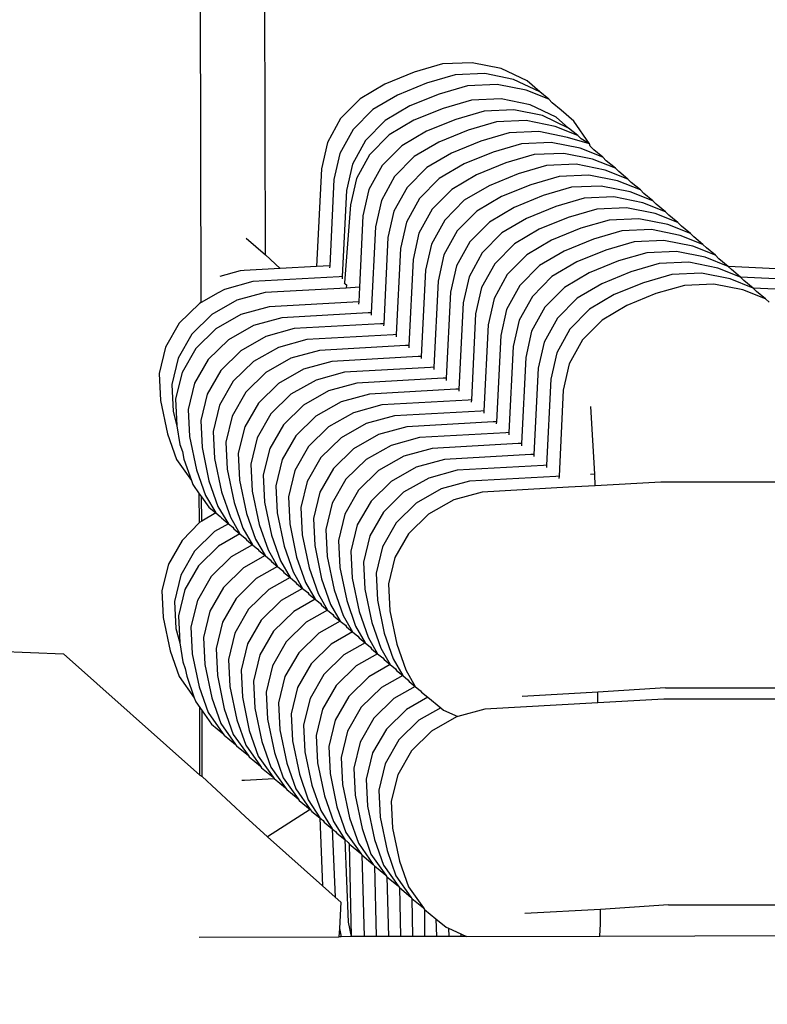
# Model space of a CAD drawing. Units: millimetres. Extents: x -22100 to -8879, y -5872 to 4908.
# Drawn here: x -14553 to -14535, y -1576 to -1554 of the extents above; entities that cross this region are included whole.
import ezdxf

# ---------------------------------------------------------------- set-up
doc = ezdxf.new("R2010")
doc.units = ezdxf.units.MM
doc.layers.add('Размеры', color=1, linetype='Continuous', lineweight=5)
doc.dimstyles.new('размеры Маф', dxfattribs={"dimtxt": 150, "dimasz": 50, "dimexe": 50, "dimexo": 0.0625, "dimgap": 0.09, "dimtad": 1, "dimdec": 0, "dimzin": 0, "dimdsep": 46, "dimtxsty": 'Standard', "dimblk": 'ARCHTICK', "dimcen": 0.09, "dimdle": 50, "dimclrd": 256, "dimclre": 256, "dimclrt": 256, "dimadec": 0, "dimazin": 0, "dimtfac": 1, "dimtdec": 0, "dimtix": 1, "dimtofl": 0, "dimtmove": 0, "dimatfit": 3, "dimfxl": 1, "dimtolj": 1, "dimtzin": 0, "dimlwd": -1, "dimlwe": -1, "dimarcsym": 1})

# ---------------------------------------------------------------- blocks, each defined once
blk = doc.blocks.new('_ArchTick')
at = {"color": 0, "linetype": 'ByBlock', "const_width": 0.15}
blk.add_lwpolyline([(-0.5, -0.5), (0.5, 0.5)], dxfattribs=at)
blk = doc.blocks.new('*D12')
at = {"layer": 'Defpoints', "color": 0, "transparency": 16777216}
for p in [(-10160.693, 1087.028), (-22049.716, -1432.467), (-10160.693, -5821.658)]:
    blk.add_point(p, dxfattribs=at)
at = {"layer": 'Размеры', "transparency": 16777216}
for p, q in [((-10160.693, 1086.965), (-10160.693, -5871.658)), ((-22049.716, -1432.53), (-22049.716, -5871.658)), ((-22099.716, -5821.658), (-10110.693, -5821.658))]:
    blk.add_line(p, q, dxfattribs=at)
at = {"layer": 'Размеры', "transparency": 16777216, "xscale": 50, "yscale": 50, "zscale": 50, "rotation": 180}
blk.add_blockref('_ArchTick', (-22049.716, -5821.658), dxfattribs=at)
at = {"layer": 'Размеры', "transparency": 16777216, "xscale": 50, "yscale": 50, "zscale": 50}
blk.add_blockref('_ArchTick', (-10160.693, -5821.658), dxfattribs=at)
at = {"layer": 'Размеры', "transparency": 16777216, "insert": (-16105.204, -5746.568), "char_height": 150, "attachment_point": 5}
blk.add_mtext('\\A1;11889', dxfattribs=at)
blk = doc.blocks.new('*D14')
at = {"layer": 'Defpoints', "color": 0, "transparency": 16777216}
for p in [(-19572.769, -1417.625), (-12262.102, -3215.196), (-12262.102, -5279.498)]:
    blk.add_point(p, dxfattribs=at)
at = {"layer": 'Размеры', "transparency": 16777216}
for p, q in [((-19572.769, -1417.687), (-19572.769, -5329.498)), ((-12262.102, -3215.258), (-12262.102, -5329.498)), ((-19622.769, -5279.498), (-12212.102, -5279.498))]:
    blk.add_line(p, q, dxfattribs=at)
at = {"layer": 'Размеры', "transparency": 16777216, "xscale": 50, "yscale": 50, "zscale": 50, "rotation": 180}
blk.add_blockref('_ArchTick', (-19572.769, -5279.498), dxfattribs=at)
at = {"layer": 'Размеры', "transparency": 16777216, "xscale": 50, "yscale": 50, "zscale": 50}
blk.add_blockref('_ArchTick', (-12262.102, -5279.498), dxfattribs=at)
at = {"layer": 'Размеры', "transparency": 16777216, "insert": (-15917.435, -5204.408), "char_height": 150, "attachment_point": 5}
blk.add_mtext('\\A1;7311', dxfattribs=at)

msp = doc.modelspace()

# ---------------------------------------------------------------- linework, layer by layer
for p, q in [((-14547.038, -1559.128), (-14549.278, -595.119)), ((-14548.521, -1560.221), (-14550.813, -596.109)), ((-14548.521, -1560.221), (-14550.761, -596.076)), ((-14542.283, -1554.7), (-14542.965, -1554.73)), ((-14541.618, -1554.834), (-14542.283, -1554.7)), ((-14543.618, -1554.921), (-14544.29, -1555.195)), ((-14542.965, -1554.73), (-14543.618, -1554.921)), ((-14541.016, -1555.121), (-14541.618, -1554.834)), ((-14542.676, -1554.981), (-14543.33, -1555.172)), ((-14541.994, -1554.951), (-14542.676, -1554.981)), ((-14541.33, -1555.085), (-14541.994, -1554.951)), ((-14540.728, -1555.372), (-14541.33, -1555.085)), ((-14540.728, -1555.372), (-14541.016, -1555.121)), ((-14544.29, -1555.195), (-14544.859, -1555.529)), ((-14543.33, -1555.172), (-14544.002, -1555.445)), ((-14542.388, -1555.232), (-14543.041, -1555.423)), ((-14541.706, -1555.202), (-14542.388, -1555.232)), ((-14541.041, -1555.335), (-14541.706, -1555.202)), ((-14540.518, -1555.543), (-14541.041, -1555.335)), ((-14540.518, -1555.543), (-14540.728, -1555.372)), ((-14544.859, -1555.529), (-14545.311, -1555.987)), ((-14544.002, -1555.445), (-14544.571, -1555.78)), ((-14543.041, -1555.423), (-14543.714, -1555.696)), ((-14542.297, -1555.563), (-14542.951, -1555.754)), ((-14541.615, -1555.533), (-14542.297, -1555.563)), ((-14540.951, -1555.667), (-14541.615, -1555.533)), ((-14540.44, -1555.623), (-14540.518, -1555.543)), ((-14544.571, -1555.78), (-14545.023, -1556.238)), ((-14543.714, -1555.696), (-14544.283, -1556.031)), ((-14542.951, -1555.754), (-14543.623, -1556.027)), ((-14542.009, -1555.814), (-14542.662, -1556.005)), ((-14541.327, -1555.784), (-14542.009, -1555.814)), ((-14540.662, -1555.918), (-14541.327, -1555.784)), ((-14540.349, -1555.954), (-14540.951, -1555.667)), ((-14540.23, -1555.794), (-14540.44, -1555.623)), ((-14539.941, -1556.045), (-14540.23, -1555.794)), ((-14545.311, -1555.987), (-14545.616, -1556.537)), ((-14544.283, -1556.031), (-14544.735, -1556.489)), ((-14543.623, -1556.027), (-14544.192, -1556.362)), ((-14542.662, -1556.005), (-14543.335, -1556.278)), ((-14541.039, -1556.035), (-14541.721, -1556.065)), ((-14540.374, -1556.168), (-14541.039, -1556.035)), ((-14540.061, -1556.205), (-14540.662, -1555.918)), ((-14540.061, -1556.205), (-14540.349, -1555.954)), ((-14539.581, -1556.572), (-14539.941, -1556.045)), ((-14545.023, -1556.238), (-14545.327, -1556.788)), ((-14543.335, -1556.278), (-14543.904, -1556.613)), ((-14542.374, -1556.256), (-14543.046, -1556.529)), ((-14541.721, -1556.065), (-14542.374, -1556.256)), ((-14540.751, -1556.286), (-14541.433, -1556.316)), ((-14540.086, -1556.419), (-14540.751, -1556.286)), ((-14539.851, -1556.376), (-14540.374, -1556.168)), ((-14539.851, -1556.376), (-14540.061, -1556.205)), ((-14544.735, -1556.489), (-14545.039, -1557.039)), ((-14544.192, -1556.362), (-14544.644, -1556.82)), ((-14542.086, -1556.507), (-14542.758, -1556.78)), ((-14541.433, -1556.316), (-14542.086, -1556.507)), ((-14539.581, -1556.572), (-14540.086, -1556.419)), ((-14539.772, -1556.456), (-14539.851, -1556.376)), ((-14539.581, -1556.572), (-14539.772, -1556.456)), ((-14545.616, -1556.537), (-14545.751, -1557.142)), ((-14543.904, -1556.613), (-14544.356, -1557.071)), ((-14543.046, -1556.529), (-14543.615, -1556.864)), ((-14541.145, -1556.567), (-14541.798, -1556.758)), ((-14540.463, -1556.537), (-14541.145, -1556.567)), ((-14539.798, -1556.67), (-14540.463, -1556.537)), ((-14539.274, -1556.878), (-14539.798, -1556.67)), ((-14539.563, -1556.626), (-14539.581, -1556.572)), ((-14539.484, -1556.707), (-14539.563, -1556.626)), ((-14539.274, -1556.878), (-14539.484, -1556.707)), ((-14545.327, -1556.788), (-14545.463, -1557.393)), ((-14544.644, -1556.82), (-14544.948, -1557.37)), ((-14543.615, -1556.864), (-14544.068, -1557.322)), ((-14542.758, -1556.78), (-14543.327, -1557.115)), ((-14541.798, -1556.758), (-14542.47, -1557.031)), ((-14540.857, -1556.818), (-14541.51, -1557.008)), ((-14540.174, -1556.788), (-14540.857, -1556.818)), ((-14539.51, -1556.921), (-14540.174, -1556.788)), ((-14538.986, -1557.128), (-14539.51, -1556.921)), ((-14539.196, -1556.958), (-14539.274, -1556.878)), ((-14538.986, -1557.128), (-14539.196, -1556.958)), ((-14545.751, -1557.142), (-14545.863, -1559.393)), ((-14545.039, -1557.039), (-14545.175, -1557.644)), ((-14544.356, -1557.071), (-14544.66, -1557.621)), ((-14543.327, -1557.115), (-14543.779, -1557.573)), ((-14542.47, -1557.031), (-14543.039, -1557.366)), ((-14541.51, -1557.008), (-14542.182, -1557.282)), ((-14540.568, -1557.068), (-14541.221, -1557.259)), ((-14539.886, -1557.039), (-14540.568, -1557.068)), ((-14539.222, -1557.172), (-14539.886, -1557.039)), ((-14538.698, -1557.379), (-14539.222, -1557.172)), ((-14538.908, -1557.208), (-14538.986, -1557.128)), ((-14545.463, -1557.393), (-14545.562, -1559.376)), ((-14544.948, -1557.37), (-14545.084, -1557.975)), ((-14544.068, -1557.322), (-14544.372, -1557.872)), ((-14543.039, -1557.366), (-14543.491, -1557.824)), ((-14542.182, -1557.282), (-14542.751, -1557.617)), ((-14541.221, -1557.259), (-14541.894, -1557.533)), ((-14540.28, -1557.319), (-14540.933, -1557.51)), ((-14539.598, -1557.29), (-14540.28, -1557.319)), ((-14538.933, -1557.423), (-14539.598, -1557.29)), ((-14538.41, -1557.63), (-14538.933, -1557.423)), ((-14538.698, -1557.379), (-14538.908, -1557.208)), ((-14538.62, -1557.459), (-14538.698, -1557.379)), ((-14545.175, -1557.644), (-14545.273, -1559.627)), ((-14544.66, -1557.621), (-14544.796, -1558.226)), ((-14543.779, -1557.573), (-14544.084, -1558.123)), ((-14542.751, -1557.617), (-14543.203, -1558.075)), ((-14541.894, -1557.533), (-14542.463, -1557.867)), ((-14540.933, -1557.51), (-14541.605, -1557.784)), ((-14539.992, -1557.57), (-14540.645, -1557.761)), ((-14539.31, -1557.54), (-14539.992, -1557.57)), ((-14538.645, -1557.674), (-14539.31, -1557.54)), ((-14538.41, -1557.63), (-14538.62, -1557.459)), ((-14538.331, -1557.71), (-14538.41, -1557.63)), ((-14544.372, -1557.872), (-14544.508, -1558.477)), ((-14543.491, -1557.824), (-14543.796, -1558.374)), ((-14542.463, -1557.867), (-14542.915, -1558.325)), ((-14541.605, -1557.784), (-14542.174, -1558.118)), ((-14540.645, -1557.761), (-14541.317, -1558.035)), ((-14539.704, -1557.821), (-14540.357, -1558.012)), ((-14539.022, -1557.791), (-14539.704, -1557.821)), ((-14538.357, -1557.925), (-14539.022, -1557.791)), ((-14538.121, -1557.881), (-14538.645, -1557.674)), ((-14538.121, -1557.881), (-14538.331, -1557.71)), ((-14545.084, -1557.975), (-14545.218, -1559.767)), ((-14543.203, -1558.075), (-14543.507, -1558.625)), ((-14541.317, -1558.035), (-14541.886, -1558.369)), ((-14540.357, -1558.012), (-14541.029, -1558.285)), ((-14539.416, -1558.072), (-14540.069, -1558.263)), ((-14538.733, -1558.042), (-14539.416, -1558.072)), ((-14538.069, -1558.176), (-14538.733, -1558.042)), ((-14537.833, -1558.132), (-14538.357, -1557.925)), ((-14538.043, -1557.961), (-14538.121, -1557.881)), ((-14537.833, -1558.132), (-14538.043, -1557.961)), ((-14544.796, -1558.226), (-14544.878, -1559.872)), ((-14544.084, -1558.123), (-14544.22, -1558.728)), ((-14542.915, -1558.325), (-14543.219, -1558.876)), ((-14542.174, -1558.118), (-14542.627, -1558.576)), ((-14541.029, -1558.285), (-14541.598, -1558.62)), ((-14540.069, -1558.263), (-14540.741, -1558.536)), ((-14539.127, -1558.323), (-14539.78, -1558.514)), ((-14538.445, -1558.293), (-14539.127, -1558.323)), ((-14537.781, -1558.426), (-14538.445, -1558.293)), ((-14537.545, -1558.383), (-14538.069, -1558.176)), ((-14537.755, -1558.212), (-14537.833, -1558.132)), ((-14537.545, -1558.383), (-14537.755, -1558.212)), ((-14544.508, -1558.477), (-14544.606, -1560.46)), ((-14543.796, -1558.374), (-14543.931, -1558.979)), ((-14541.886, -1558.369), (-14542.338, -1558.827)), ((-14540.741, -1558.536), (-14541.31, -1558.871)), ((-14539.78, -1558.514), (-14540.453, -1558.787)), ((-14538.157, -1558.544), (-14538.839, -1558.574)), ((-14537.492, -1558.677), (-14538.157, -1558.544)), ((-14537.257, -1558.634), (-14537.781, -1558.426)), ((-14537.467, -1558.463), (-14537.545, -1558.383)), ((-14537.257, -1558.634), (-14537.467, -1558.463)), ((-14547.483, -1558.742), (-14547.038, -1559.128)), ((-14544.22, -1558.728), (-14544.318, -1560.711)), ((-14543.507, -1558.625), (-14543.643, -1559.23)), ((-14542.627, -1558.576), (-14542.931, -1559.127)), ((-14541.598, -1558.62), (-14542.05, -1559.078)), ((-14539.492, -1558.765), (-14540.164, -1559.038)), ((-14538.839, -1558.574), (-14539.492, -1558.765)), ((-14536.969, -1558.885), (-14537.492, -1558.677)), ((-14537.179, -1558.714), (-14537.257, -1558.634)), ((-14536.969, -1558.885), (-14537.179, -1558.714)), ((-14543.931, -1558.979), (-14544.03, -1560.962)), ((-14543.219, -1558.876), (-14543.355, -1559.481)), ((-14542.338, -1558.827), (-14542.643, -1559.377)), ((-14541.31, -1558.871), (-14541.762, -1559.329)), ((-14540.453, -1558.787), (-14541.022, -1559.122)), ((-14538.551, -1558.825), (-14539.204, -1559.015)), ((-14537.869, -1558.795), (-14538.551, -1558.825)), ((-14537.204, -1558.928), (-14537.869, -1558.795)), ((-14536.68, -1559.136), (-14537.204, -1558.928)), ((-14536.89, -1558.965), (-14536.969, -1558.885)), ((-14536.68, -1559.136), (-14536.89, -1558.965)), ((-14547.038, -1559.128), (-14546.704, -1559.44)), ((-14543.643, -1559.23), (-14543.742, -1561.212)), ((-14542.931, -1559.127), (-14543.067, -1559.731)), ((-14542.05, -1559.078), (-14542.355, -1559.628)), ((-14541.022, -1559.122), (-14541.474, -1559.58)), ((-14540.164, -1559.038), (-14540.734, -1559.373)), ((-14539.204, -1559.015), (-14539.876, -1559.289)), ((-14538.263, -1559.076), (-14538.916, -1559.266)), ((-14537.581, -1559.046), (-14538.263, -1559.076)), ((-14536.916, -1559.179), (-14537.581, -1559.046)), ((-14536.389, -1559.391), (-14536.916, -1559.179)), ((-14536.602, -1559.216), (-14536.68, -1559.136)), ((-14536.389, -1559.391), (-14536.602, -1559.216)), ((-14546.704, -1559.44), (-14547.533, -1559.486)), ((-14545.863, -1559.393), (-14546.704, -1559.44)), ((-14545.562, -1559.376), (-14545.863, -1559.393)), ((-14545.562, -1559.376), (-14545.564, -1559.427)), ((-14542.643, -1559.377), (-14542.779, -1559.982)), ((-14541.762, -1559.329), (-14542.066, -1559.879)), ((-14540.734, -1559.373), (-14541.186, -1559.831)), ((-14539.876, -1559.289), (-14540.445, -1559.624)), ((-14538.916, -1559.266), (-14539.588, -1559.54)), ((-14537.975, -1559.326), (-14538.628, -1559.517)), ((-14537.292, -1559.297), (-14537.975, -1559.326)), ((-14536.628, -1559.43), (-14537.292, -1559.297)), ((-14536.104, -1559.637), (-14536.628, -1559.43)), ((-14534.131, -1559.501), (-14536.389, -1559.391)), ((-14536.314, -1559.466), (-14536.389, -1559.391)), ((-14547.62, -1559.491), (-14548.094, -1559.621)), ((-14547.533, -1559.486), (-14547.62, -1559.491)), ((-14545.346, -1559.631), (-14547.332, -1559.742)), ((-14545.273, -1559.627), (-14545.346, -1559.631)), ((-14545.273, -1559.627), (-14545.276, -1559.678)), ((-14543.355, -1559.481), (-14543.453, -1561.463)), ((-14542.355, -1559.628), (-14542.491, -1560.233)), ((-14541.474, -1559.58), (-14541.778, -1560.13)), ((-14540.445, -1559.624), (-14540.897, -1560.082)), ((-14539.588, -1559.54), (-14540.157, -1559.874)), ((-14538.628, -1559.517), (-14539.3, -1559.791)), ((-14537.686, -1559.577), (-14538.339, -1559.768)), ((-14537.004, -1559.548), (-14537.686, -1559.577)), ((-14536.34, -1559.681), (-14537.004, -1559.548)), ((-14535.813, -1559.892), (-14536.34, -1559.681)), ((-14536.104, -1559.637), (-14536.314, -1559.466)), ((-14533.842, -1559.752), (-14536.104, -1559.637)), ((-14536.026, -1559.717), (-14536.104, -1559.637)), ((-14547.332, -1559.742), (-14547.985, -1559.921)), ((-14545.179, -1559.889), (-14547.044, -1559.993)), ((-14545.209, -1559.796), (-14545.218, -1559.767)), ((-14545.209, -1559.796), (-14545.176, -1559.815)), ((-14545.176, -1559.815), (-14545.179, -1559.889)), ((-14544.878, -1559.872), (-14545.179, -1559.889)), ((-14544.878, -1559.872), (-14544.894, -1560.209)), ((-14543.067, -1559.731), (-14543.165, -1561.714)), ((-14542.066, -1559.879), (-14542.202, -1560.484)), ((-14541.186, -1559.831), (-14541.49, -1560.381)), ((-14540.157, -1559.874), (-14540.609, -1560.333)), ((-14539.3, -1559.791), (-14539.869, -1560.125)), ((-14538.339, -1559.768), (-14539.012, -1560.042)), ((-14537.398, -1559.828), (-14538.051, -1560.019)), ((-14536.716, -1559.798), (-14537.398, -1559.828)), ((-14536.051, -1559.932), (-14536.716, -1559.798)), ((-14535.813, -1559.892), (-14536.026, -1559.717)), ((-14533.554, -1560.003), (-14535.813, -1559.892)), ((-14535.738, -1559.968), (-14535.813, -1559.892)), ((-14548.131, -1560.004), (-14548.521, -1560.221)), ((-14547.985, -1559.921), (-14548.131, -1560.004)), ((-14547.044, -1559.993), (-14547.697, -1560.172)), ((-14542.779, -1559.982), (-14542.877, -1561.965)), ((-14541.778, -1560.13), (-14541.914, -1560.735)), ((-14540.897, -1560.082), (-14541.202, -1560.632)), ((-14539.869, -1560.125), (-14540.321, -1560.583)), ((-14539.012, -1560.042), (-14539.581, -1560.376)), ((-14538.051, -1560.019), (-14538.724, -1560.292)), ((-14535.528, -1560.139), (-14536.051, -1559.932)), ((-14535.528, -1560.139), (-14535.738, -1559.968)), ((-14535.449, -1560.219), (-14535.528, -1560.139)), ((-14548.562, -1560.249), (-14549.024, -1560.702)), ((-14548.521, -1560.221), (-14548.562, -1560.249)), ((-14547.697, -1560.172), (-14548.274, -1560.5)), ((-14546.953, -1560.324), (-14547.606, -1560.503)), ((-14544.894, -1560.209), (-14546.953, -1560.324)), ((-14544.894, -1560.209), (-14544.897, -1560.26)), ((-14542.491, -1560.233), (-14542.589, -1562.216)), ((-14540.609, -1560.333), (-14540.914, -1560.883)), ((-14538.724, -1560.292), (-14539.293, -1560.627)), ((-14548.274, -1560.5), (-14548.736, -1560.953)), ((-14547.606, -1560.503), (-14548.183, -1560.831)), ((-14546.665, -1560.575), (-14547.318, -1560.754)), ((-14544.679, -1560.464), (-14546.665, -1560.575)), ((-14544.606, -1560.46), (-14544.679, -1560.464)), ((-14544.606, -1560.46), (-14544.609, -1560.511)), ((-14542.202, -1560.484), (-14542.301, -1562.467)), ((-14541.49, -1560.381), (-14541.626, -1560.986)), ((-14540.321, -1560.583), (-14540.625, -1561.134)), ((-14539.581, -1560.376), (-14540.033, -1560.834)), ((-14549.024, -1560.702), (-14549.339, -1561.251)), ((-14547.318, -1560.754), (-14547.895, -1561.082)), ((-14544.391, -1560.715), (-14546.377, -1560.825)), ((-14544.318, -1560.711), (-14544.391, -1560.715)), ((-14544.318, -1560.711), (-14544.321, -1560.762)), ((-14541.914, -1560.735), (-14542.012, -1562.718)), ((-14541.202, -1560.632), (-14541.338, -1561.237)), ((-14539.293, -1560.627), (-14539.745, -1561.085)), ((-14548.736, -1560.953), (-14549.051, -1561.502)), ((-14548.183, -1560.831), (-14548.645, -1561.285)), ((-14547.03, -1561.005), (-14547.607, -1561.333)), ((-14546.377, -1560.825), (-14547.03, -1561.005)), ((-14544.103, -1560.966), (-14546.088, -1561.076)), ((-14544.03, -1560.962), (-14544.103, -1560.966)), ((-14544.03, -1560.962), (-14544.032, -1561.013)), ((-14541.626, -1560.986), (-14541.724, -1562.969)), ((-14540.914, -1560.883), (-14541.05, -1561.488)), ((-14540.033, -1560.834), (-14540.337, -1561.385)), ((-14549.339, -1561.251), (-14549.487, -1561.857)), ((-14547.895, -1561.082), (-14548.357, -1561.535)), ((-14546.741, -1561.256), (-14547.319, -1561.584)), ((-14546.088, -1561.076), (-14546.741, -1561.256)), ((-14543.814, -1561.217), (-14545.8, -1561.327)), ((-14543.742, -1561.212), (-14543.814, -1561.217)), ((-14543.742, -1561.212), (-14543.744, -1561.264)), ((-14541.338, -1561.237), (-14541.436, -1563.22)), ((-14540.625, -1561.134), (-14540.761, -1561.739)), ((-14539.745, -1561.085), (-14540.049, -1561.635)), ((-14549.051, -1561.502), (-14549.198, -1562.108)), ((-14548.645, -1561.285), (-14548.96, -1561.833)), ((-14547.607, -1561.333), (-14548.069, -1561.786)), ((-14545.8, -1561.327), (-14546.453, -1561.507)), ((-14543.526, -1561.467), (-14545.512, -1561.578)), ((-14543.453, -1561.463), (-14543.526, -1561.467)), ((-14543.453, -1561.463), (-14543.456, -1561.515)), ((-14541.05, -1561.488), (-14541.148, -1563.47)), ((-14540.337, -1561.385), (-14540.473, -1561.989)), ((-14548.357, -1561.535), (-14548.672, -1562.084)), ((-14547.319, -1561.584), (-14547.781, -1562.037)), ((-14546.453, -1561.507), (-14547.03, -1561.834)), ((-14545.512, -1561.578), (-14546.165, -1561.758)), ((-14543.238, -1561.718), (-14545.224, -1561.829)), ((-14543.165, -1561.714), (-14543.238, -1561.718)), ((-14543.165, -1561.714), (-14543.168, -1561.766)), ((-14540.049, -1561.635), (-14540.185, -1562.24)), ((-14549.487, -1561.857), (-14549.456, -1562.479)), ((-14548.96, -1561.833), (-14549.108, -1562.439)), ((-14548.069, -1561.786), (-14548.384, -1562.335)), ((-14547.03, -1561.834), (-14547.492, -1562.288)), ((-14546.165, -1561.758), (-14546.742, -1562.085)), ((-14545.224, -1561.829), (-14545.877, -1562.009)), ((-14540.761, -1561.739), (-14540.86, -1563.721)), ((-14549.198, -1562.108), (-14549.167, -1562.73)), ((-14548.672, -1562.084), (-14548.819, -1562.69)), ((-14547.781, -1562.037), (-14548.096, -1562.586)), ((-14546.742, -1562.085), (-14547.204, -1562.539)), ((-14545.877, -1562.009), (-14546.454, -1562.336)), ((-14544.936, -1562.08), (-14545.589, -1562.259)), ((-14542.95, -1561.969), (-14544.936, -1562.08)), ((-14542.877, -1561.965), (-14542.95, -1561.969)), ((-14542.877, -1561.965), (-14542.88, -1562.017)), ((-14540.473, -1561.989), (-14540.572, -1563.972)), ((-14548.384, -1562.335), (-14548.531, -1562.941)), ((-14547.492, -1562.288), (-14547.808, -1562.837)), ((-14546.454, -1562.336), (-14546.916, -1562.79)), ((-14545.589, -1562.259), (-14546.166, -1562.587)), ((-14544.647, -1562.331), (-14545.3, -1562.51)), ((-14542.662, -1562.22), (-14544.647, -1562.331)), ((-14542.589, -1562.216), (-14542.662, -1562.22)), ((-14542.589, -1562.216), (-14542.591, -1562.267)), ((-14540.185, -1562.24), (-14540.283, -1564.223)), ((-14549.456, -1562.479), (-14549.296, -1563.246)), ((-14549.108, -1562.439), (-14549.077, -1563.061)), ((-14548.096, -1562.586), (-14548.243, -1563.192)), ((-14547.204, -1562.539), (-14547.519, -1563.087)), ((-14546.166, -1562.587), (-14546.628, -1563.041)), ((-14545.3, -1562.51), (-14545.878, -1562.838)), ((-14544.359, -1562.582), (-14545.012, -1562.761)), ((-14542.373, -1562.471), (-14544.359, -1562.582)), ((-14542.301, -1562.467), (-14542.373, -1562.471)), ((-14542.301, -1562.467), (-14542.303, -1562.518)), ((-14539.457, -1564.177), (-14539.551, -1562.618)), ((-14549.167, -1562.73), (-14549.077, -1563.061)), ((-14548.819, -1562.69), (-14548.788, -1563.312)), ((-14547.808, -1562.837), (-14547.955, -1563.443)), ((-14546.916, -1562.79), (-14547.231, -1563.338)), ((-14545.878, -1562.838), (-14546.34, -1563.292)), ((-14545.012, -1562.761), (-14545.589, -1563.089)), ((-14544.071, -1562.833), (-14544.724, -1563.012)), ((-14542.085, -1562.722), (-14544.071, -1562.833)), ((-14542.012, -1562.718), (-14542.085, -1562.722)), ((-14542.012, -1562.718), (-14542.015, -1562.769)), ((-14549.077, -1563.061), (-14549.008, -1563.497)), ((-14548.531, -1562.941), (-14548.5, -1563.563)), ((-14547.519, -1563.087), (-14547.667, -1563.694)), ((-14546.628, -1563.041), (-14546.943, -1563.589)), ((-14545.589, -1563.089), (-14546.051, -1563.542)), ((-14544.724, -1563.012), (-14545.301, -1563.34)), ((-14543.783, -1563.083), (-14544.436, -1563.263)), ((-14541.797, -1562.973), (-14543.783, -1563.083)), ((-14541.724, -1562.969), (-14541.797, -1562.973)), ((-14541.724, -1562.969), (-14541.727, -1563.02)), ((-14549.296, -1563.246), (-14549.09, -1563.835)), ((-14548.788, -1563.312), (-14548.629, -1564.079)), ((-14548.243, -1563.192), (-14548.212, -1563.814)), ((-14546.34, -1563.292), (-14546.655, -1563.84)), ((-14544.436, -1563.263), (-14545.013, -1563.591)), ((-14541.509, -1563.224), (-14543.495, -1563.334)), ((-14541.436, -1563.22), (-14541.509, -1563.224)), ((-14541.436, -1563.22), (-14541.439, -1563.271)), ((-14549.008, -1563.497), (-14548.954, -1563.652)), ((-14547.955, -1563.443), (-14547.924, -1564.065)), ((-14547.231, -1563.338), (-14547.378, -1563.944)), ((-14546.051, -1563.542), (-14546.367, -1564.091)), ((-14545.301, -1563.34), (-14545.763, -1563.793)), ((-14544.148, -1563.514), (-14544.725, -1563.842)), ((-14543.495, -1563.334), (-14544.148, -1563.514)), ((-14541.221, -1563.474), (-14543.206, -1563.585)), ((-14541.148, -1563.47), (-14541.221, -1563.474)), ((-14541.148, -1563.47), (-14541.15, -1563.522)), ((-14548.954, -1563.652), (-14548.917, -1563.828)), ((-14548.5, -1563.563), (-14548.341, -1564.33)), ((-14547.667, -1563.694), (-14547.636, -1564.316)), ((-14546.943, -1563.589), (-14547.09, -1564.195)), ((-14545.013, -1563.591), (-14545.475, -1564.044)), ((-14543.859, -1563.765), (-14544.437, -1564.092)), ((-14543.206, -1563.585), (-14543.859, -1563.765)), ((-14540.932, -1563.725), (-14542.918, -1563.836)), ((-14540.86, -1563.721), (-14540.932, -1563.725)), ((-14540.86, -1563.721), (-14540.862, -1563.773)), ((-14549.09, -1563.835), (-14548.744, -1564.325)), ((-14548.917, -1563.828), (-14548.744, -1564.325)), ((-14548.212, -1563.814), (-14548.052, -1564.58)), ((-14547.378, -1563.944), (-14547.347, -1564.567)), ((-14546.655, -1563.84), (-14546.802, -1564.446)), ((-14545.763, -1563.793), (-14546.079, -1564.342)), ((-14544.725, -1563.842), (-14545.187, -1564.295)), ((-14542.918, -1563.836), (-14543.571, -1564.016)), ((-14540.644, -1563.976), (-14542.63, -1564.087)), ((-14540.572, -1563.972), (-14540.644, -1563.976)), ((-14540.572, -1563.972), (-14540.574, -1564.024)), ((-14548.629, -1564.079), (-14548.423, -1564.668)), ((-14547.924, -1564.065), (-14547.764, -1564.831)), ((-14547.09, -1564.195), (-14547.059, -1564.818)), ((-14546.367, -1564.091), (-14546.514, -1564.697)), ((-14545.475, -1564.044), (-14545.79, -1564.593)), ((-14544.437, -1564.092), (-14544.899, -1564.546)), ((-14543.571, -1564.016), (-14544.148, -1564.343)), ((-14542.63, -1564.087), (-14543.283, -1564.267)), ((-14540.283, -1564.223), (-14540.356, -1564.227)), ((-14540.283, -1564.223), (-14540.286, -1564.275)), ((-14539.457, -1564.177), (-14539.56, -1564.183)), ((-14539.454, -1564.444), (-14539.457, -1564.177)), ((-14548.744, -1564.325), (-14548.711, -1564.417)), ((-14548.711, -1564.417), (-14548.563, -1564.627)), ((-14548.341, -1564.33), (-14548.135, -1564.919)), ((-14547.636, -1564.316), (-14547.476, -1565.082)), ((-14546.802, -1564.446), (-14546.771, -1565.069)), ((-14546.079, -1564.342), (-14546.226, -1564.948)), ((-14545.187, -1564.295), (-14545.502, -1564.844)), ((-14544.148, -1564.343), (-14544.61, -1564.797)), ((-14543.283, -1564.267), (-14543.86, -1564.594)), ((-14542.342, -1564.338), (-14542.995, -1564.517)), ((-14540.356, -1564.227), (-14542.342, -1564.338)), ((-14539.454, -1564.444), (-14540.068, -1564.478)), ((-14537.937, -1564.359), (-14539.454, -1564.444)), ((-14534.254, -1564.362), (-14537.937, -1564.359)), ((-14548.561, -1565.292), (-14548.563, -1564.627)), ((-14548.563, -1564.627), (-14548.51, -1564.701)), ((-14548.423, -1564.668), (-14548.181, -1565.068)), ((-14548.052, -1564.58), (-14547.847, -1565.17)), ((-14547.347, -1564.567), (-14547.188, -1565.333)), ((-14545.79, -1564.593), (-14545.937, -1565.199)), ((-14544.899, -1564.546), (-14545.214, -1565.095)), ((-14543.86, -1564.594), (-14544.322, -1565.048)), ((-14542.995, -1564.517), (-14543.572, -1564.845)), ((-14542.054, -1564.589), (-14542.707, -1564.768)), ((-14540.068, -1564.478), (-14542.054, -1564.589)), ((-14548.509, -1565.259), (-14548.51, -1564.701)), ((-14548.51, -1564.701), (-14548.345, -1564.935)), ((-14547.764, -1564.831), (-14547.559, -1565.421)), ((-14547.059, -1564.818), (-14546.9, -1565.584)), ((-14546.514, -1564.697), (-14546.483, -1565.319)), ((-14545.502, -1564.844), (-14545.649, -1565.45)), ((-14544.61, -1564.797), (-14544.926, -1565.345)), ((-14543.572, -1564.845), (-14544.034, -1565.299)), ((-14542.707, -1564.768), (-14543.284, -1565.096)), ((-14548.181, -1565.068), (-14548.509, -1565.259)), ((-14548.345, -1564.935), (-14548.181, -1565.068)), ((-14548.181, -1565.068), (-14548.083, -1565.149)), ((-14548.135, -1564.919), (-14547.893, -1565.319)), ((-14547.476, -1565.082), (-14547.27, -1565.672)), ((-14546.771, -1565.069), (-14546.611, -1565.835)), ((-14546.226, -1564.948), (-14546.195, -1565.57)), ((-14545.214, -1565.095), (-14545.361, -1565.701)), ((-14544.322, -1565.048), (-14544.638, -1565.596)), ((-14543.284, -1565.096), (-14543.746, -1565.55)), ((-14548.561, -1565.292), (-14548.96, -1565.702)), ((-14548.509, -1565.259), (-14548.561, -1565.292)), ((-14547.893, -1565.319), (-14548.21, -1565.499)), ((-14548.083, -1565.149), (-14548.056, -1565.186)), ((-14548.056, -1565.186), (-14547.893, -1565.319)), ((-14547.893, -1565.319), (-14547.794, -1565.4)), ((-14547.847, -1565.17), (-14547.628, -1565.551)), ((-14547.188, -1565.333), (-14546.982, -1565.923)), ((-14546.483, -1565.319), (-14546.323, -1566.086)), ((-14545.937, -1565.199), (-14545.906, -1565.821)), ((-14544.926, -1565.345), (-14545.073, -1565.952)), ((-14544.034, -1565.299), (-14544.349, -1565.847)), ((-14548.21, -1565.499), (-14548.672, -1565.953)), ((-14547.628, -1565.551), (-14548.119, -1565.831)), ((-14547.794, -1565.4), (-14547.768, -1565.437)), ((-14547.768, -1565.437), (-14547.628, -1565.551)), ((-14547.628, -1565.551), (-14547.506, -1565.651)), ((-14547.559, -1565.421), (-14547.339, -1565.802)), ((-14546.9, -1565.584), (-14546.694, -1566.174)), ((-14546.195, -1565.57), (-14546.035, -1566.337)), ((-14545.649, -1565.45), (-14545.618, -1566.072)), ((-14543.746, -1565.55), (-14544.061, -1566.098)), ((-14548.96, -1565.702), (-14549.275, -1566.251)), ((-14547.339, -1565.802), (-14547.831, -1566.081)), ((-14547.506, -1565.651), (-14547.48, -1565.688)), ((-14547.48, -1565.688), (-14547.339, -1565.802)), ((-14547.339, -1565.802), (-14547.218, -1565.902)), ((-14547.27, -1565.672), (-14547.051, -1566.053)), ((-14545.361, -1565.701), (-14545.33, -1566.323)), ((-14544.638, -1565.596), (-14544.785, -1566.202)), ((-14548.672, -1565.953), (-14548.987, -1566.501)), ((-14548.119, -1565.831), (-14548.581, -1566.284)), ((-14547.218, -1565.902), (-14547.192, -1565.938)), ((-14547.192, -1565.938), (-14547.051, -1566.053)), ((-14546.982, -1565.923), (-14546.763, -1566.304)), ((-14546.611, -1565.835), (-14546.406, -1566.424)), ((-14545.906, -1565.821), (-14545.747, -1566.588)), ((-14545.073, -1565.952), (-14545.042, -1566.574)), ((-14544.349, -1565.847), (-14544.496, -1566.453)), ((-14549.275, -1566.251), (-14549.423, -1566.857)), ((-14547.831, -1566.081), (-14548.293, -1566.535)), ((-14547.051, -1566.053), (-14547.543, -1566.332)), ((-14547.051, -1566.053), (-14546.93, -1566.152)), ((-14546.93, -1566.152), (-14546.904, -1566.189)), ((-14546.904, -1566.189), (-14546.763, -1566.304)), ((-14546.694, -1566.174), (-14546.475, -1566.555)), ((-14546.323, -1566.086), (-14546.118, -1566.675)), ((-14545.618, -1566.072), (-14545.459, -1566.838)), ((-14544.785, -1566.202), (-14544.754, -1566.825)), ((-14544.061, -1566.098), (-14544.208, -1566.704)), ((-14548.581, -1566.284), (-14548.896, -1566.833)), ((-14547.543, -1566.332), (-14548.005, -1566.786)), ((-14546.763, -1566.304), (-14547.255, -1566.583)), ((-14546.763, -1566.304), (-14546.642, -1566.403)), ((-14546.642, -1566.403), (-14546.616, -1566.44)), ((-14546.616, -1566.44), (-14546.475, -1566.555)), ((-14546.406, -1566.424), (-14546.187, -1566.806)), ((-14546.035, -1566.337), (-14545.829, -1566.926)), ((-14545.33, -1566.323), (-14545.171, -1567.089)), ((-14544.496, -1566.453), (-14544.465, -1567.076)), ((-14548.987, -1566.501), (-14549.134, -1567.108)), ((-14548.293, -1566.535), (-14548.608, -1567.084)), ((-14547.255, -1566.583), (-14547.717, -1567.037)), ((-14546.475, -1566.555), (-14546.966, -1566.834)), ((-14546.475, -1566.555), (-14546.353, -1566.654)), ((-14546.353, -1566.654), (-14546.327, -1566.691)), ((-14546.327, -1566.691), (-14546.187, -1566.806)), ((-14546.118, -1566.675), (-14545.899, -1567.057)), ((-14545.747, -1566.588), (-14545.541, -1567.177)), ((-14545.042, -1566.574), (-14544.882, -1567.34)), ((-14544.208, -1566.704), (-14544.177, -1567.327)), ((-14549.423, -1566.857), (-14549.392, -1567.479)), ((-14548.896, -1566.833), (-14549.044, -1567.439)), ((-14548.005, -1566.786), (-14548.32, -1567.334)), ((-14546.966, -1566.834), (-14547.428, -1567.288)), ((-14546.187, -1566.806), (-14546.678, -1567.085)), ((-14546.187, -1566.806), (-14546.065, -1566.905)), ((-14546.065, -1566.905), (-14546.039, -1566.942)), ((-14546.039, -1566.942), (-14545.899, -1567.057)), ((-14545.829, -1566.926), (-14545.61, -1567.308)), ((-14545.459, -1566.838), (-14545.253, -1567.428)), ((-14544.754, -1566.825), (-14544.594, -1567.591)), ((-14549.134, -1567.108), (-14549.103, -1567.73)), ((-14548.608, -1567.084), (-14548.755, -1567.69)), ((-14547.717, -1567.037), (-14548.032, -1567.585)), ((-14546.678, -1567.085), (-14547.14, -1567.539)), ((-14545.899, -1567.057), (-14546.39, -1567.336)), ((-14545.899, -1567.057), (-14545.777, -1567.156)), ((-14545.777, -1567.156), (-14545.751, -1567.193)), ((-14545.171, -1567.089), (-14544.965, -1567.679)), ((-14544.465, -1567.076), (-14544.306, -1567.842)), ((-14548.32, -1567.334), (-14548.467, -1567.94)), ((-14547.428, -1567.288), (-14547.744, -1567.836)), ((-14546.39, -1567.336), (-14546.852, -1567.789)), ((-14545.61, -1567.308), (-14546.102, -1567.587)), ((-14545.751, -1567.193), (-14545.61, -1567.308)), ((-14545.61, -1567.308), (-14545.489, -1567.407)), ((-14545.541, -1567.177), (-14545.322, -1567.559)), ((-14544.882, -1567.34), (-14544.677, -1567.93)), ((-14544.177, -1567.327), (-14544.018, -1568.093)), ((-14569.512, -1567.581), (-14551.688, -1568.315)), ((-14549.392, -1567.479), (-14549.232, -1568.245)), ((-14549.044, -1567.439), (-14549.013, -1568.061)), ((-14548.032, -1567.585), (-14548.179, -1568.191)), ((-14547.14, -1567.539), (-14547.455, -1568.087)), ((-14546.102, -1567.587), (-14546.564, -1568.04)), ((-14545.322, -1567.559), (-14545.814, -1567.838)), ((-14545.489, -1567.407), (-14545.463, -1567.444)), ((-14545.463, -1567.444), (-14545.322, -1567.559)), ((-14545.322, -1567.559), (-14545.201, -1567.658)), ((-14545.253, -1567.428), (-14545.034, -1567.809)), ((-14544.594, -1567.591), (-14544.388, -1568.181)), ((-14549.103, -1567.73), (-14549.013, -1568.061)), ((-14548.755, -1567.69), (-14548.724, -1568.312)), ((-14547.744, -1567.836), (-14547.891, -1568.442)), ((-14546.852, -1567.789), (-14547.167, -1568.338)), ((-14545.814, -1567.838), (-14546.276, -1568.291)), ((-14545.034, -1567.809), (-14545.525, -1568.089)), ((-14545.201, -1567.658), (-14545.175, -1567.695)), ((-14545.175, -1567.695), (-14545.034, -1567.809)), ((-14545.034, -1567.809), (-14544.912, -1567.909)), ((-14544.965, -1567.679), (-14544.746, -1568.06)), ((-14544.306, -1567.842), (-14544.1, -1568.431)), ((-14549.013, -1568.061), (-14548.944, -1568.496)), ((-14548.467, -1567.94), (-14548.436, -1568.563)), ((-14546.564, -1568.04), (-14546.879, -1568.589)), ((-14544.746, -1568.06), (-14545.237, -1568.339)), ((-14544.912, -1567.909), (-14544.886, -1567.946)), ((-14544.886, -1567.946), (-14544.746, -1568.06)), ((-14544.746, -1568.06), (-14544.624, -1568.159)), ((-14544.677, -1567.93), (-14544.458, -1568.311)), ((-14549.232, -1568.245), (-14549.026, -1568.835)), ((-14548.179, -1568.191), (-14548.148, -1568.814)), ((-14547.455, -1568.087), (-14547.603, -1568.693)), ((-14546.276, -1568.291), (-14546.591, -1568.84)), ((-14545.525, -1568.089), (-14545.987, -1568.542)), ((-14544.624, -1568.159), (-14544.598, -1568.196)), ((-14544.598, -1568.196), (-14544.458, -1568.311)), ((-14544.388, -1568.181), (-14544.169, -1568.562)), ((-14544.018, -1568.093), (-14543.812, -1568.682)), ((-14551.688, -1568.315), (-14548.548, -1571.108)), ((-14548.944, -1568.496), (-14548.89, -1568.651)), ((-14548.724, -1568.312), (-14548.565, -1569.078)), ((-14547.891, -1568.442), (-14547.86, -1569.065)), ((-14547.167, -1568.338), (-14547.314, -1568.944)), ((-14545.237, -1568.339), (-14545.699, -1568.793)), ((-14544.458, -1568.311), (-14544.949, -1568.59)), ((-14544.458, -1568.311), (-14544.336, -1568.41)), ((-14544.336, -1568.41), (-14544.31, -1568.447)), ((-14544.31, -1568.447), (-14544.169, -1568.562)), ((-14544.1, -1568.431), (-14543.881, -1568.813)), ((-14548.89, -1568.651), (-14548.853, -1568.827)), ((-14548.436, -1568.563), (-14548.277, -1569.329)), ((-14547.603, -1568.693), (-14547.572, -1569.315)), ((-14546.879, -1568.589), (-14547.026, -1569.195)), ((-14545.987, -1568.542), (-14546.303, -1569.091)), ((-14544.949, -1568.59), (-14545.411, -1569.044)), ((-14544.169, -1568.562), (-14544.661, -1568.841)), ((-14544.169, -1568.562), (-14544.048, -1568.661)), ((-14544.048, -1568.661), (-14544.022, -1568.698)), ((-14544.022, -1568.698), (-14543.881, -1568.813)), ((-14543.812, -1568.682), (-14543.593, -1569.064)), ((-14549.026, -1568.835), (-14548.68, -1569.324)), ((-14548.853, -1568.827), (-14548.68, -1569.324)), ((-14548.148, -1568.814), (-14547.988, -1569.58)), ((-14547.314, -1568.944), (-14547.283, -1569.566)), ((-14546.591, -1568.84), (-14546.738, -1569.446)), ((-14545.699, -1568.793), (-14546.015, -1569.341)), ((-14544.661, -1568.841), (-14545.123, -1569.295)), ((-14543.881, -1568.813), (-14544.373, -1569.092)), ((-14543.881, -1568.813), (-14543.76, -1568.912)), ((-14543.76, -1568.912), (-14543.734, -1568.949)), ((-14543.734, -1568.949), (-14543.593, -1569.064)), ((-14548.565, -1569.078), (-14548.359, -1569.668)), ((-14547.86, -1569.065), (-14547.7, -1569.831)), ((-14547.026, -1569.195), (-14546.995, -1569.817)), ((-14546.303, -1569.091), (-14546.45, -1569.697)), ((-14545.411, -1569.044), (-14545.726, -1569.592)), ((-14544.373, -1569.092), (-14544.835, -1569.546)), ((-14543.593, -1569.064), (-14544.084, -1569.343)), ((-14543.593, -1569.064), (-14543.472, -1569.163)), ((-14543.472, -1569.163), (-14543.445, -1569.2)), ((-14543.445, -1569.2), (-14543.305, -1569.315)), ((-14539.39, -1569.2), (-14541.133, -1569.297)), ((-14537.83, -1569.094), (-14539.39, -1569.2)), ((-14539.39, -1569.404), (-14539.39, -1569.2)), ((-14537.83, -1569.094), (-14534.196, -1569.097)), ((-14548.68, -1569.324), (-14548.647, -1569.417)), ((-14548.647, -1569.417), (-14548.551, -1569.552)), ((-14548.277, -1569.329), (-14548.071, -1569.919)), ((-14547.572, -1569.315), (-14547.412, -1570.082)), ((-14546.015, -1569.341), (-14546.162, -1569.948)), ((-14545.123, -1569.295), (-14545.438, -1569.843)), ((-14544.084, -1569.343), (-14544.546, -1569.796)), ((-14543.305, -1569.315), (-14543.796, -1569.594)), ((-14543.305, -1569.315), (-14543.005, -1569.559)), ((-14537.873, -1569.359), (-14539.392, -1569.443)), ((-14539.392, -1569.443), (-14539.39, -1569.404)), ((-14534.19, -1569.362), (-14537.873, -1569.359)), ((-14548.548, -1571.108), (-14548.551, -1569.552)), ((-14548.551, -1569.552), (-14548.499, -1569.627)), ((-14548.495, -1571.136), (-14548.499, -1569.627)), ((-14548.499, -1569.627), (-14548.281, -1569.934)), ((-14548.359, -1569.668), (-14548.019, -1570.148)), ((-14547.988, -1569.58), (-14547.783, -1570.17)), ((-14547.283, -1569.566), (-14547.124, -1570.333)), ((-14546.738, -1569.446), (-14546.707, -1570.068)), ((-14545.726, -1569.592), (-14545.873, -1570.198)), ((-14544.835, -1569.546), (-14545.15, -1570.094)), ((-14543.796, -1569.594), (-14544.258, -1570.047)), ((-14543.005, -1569.559), (-14543.508, -1569.845)), ((-14543.005, -1569.559), (-14542.943, -1569.61)), ((-14542.943, -1569.61), (-14542.614, -1569.76)), ((-14541.99, -1569.588), (-14542.614, -1569.76)), ((-14539.392, -1569.443), (-14541.99, -1569.588)), ((-14547.7, -1569.831), (-14547.495, -1570.42)), ((-14546.995, -1569.817), (-14546.836, -1570.584)), ((-14546.45, -1569.697), (-14546.419, -1570.319)), ((-14545.438, -1569.843), (-14545.585, -1570.449)), ((-14544.546, -1569.796), (-14544.862, -1570.345)), ((-14543.508, -1569.845), (-14543.97, -1570.298)), ((-14542.643, -1569.768), (-14543.22, -1570.096)), ((-14542.614, -1569.76), (-14542.643, -1569.768)), ((-14548.281, -1569.934), (-14548.019, -1570.148)), ((-14548.071, -1569.919), (-14547.73, -1570.399)), ((-14547.412, -1570.082), (-14547.206, -1570.671)), ((-14546.707, -1570.068), (-14546.547, -1570.834)), ((-14546.162, -1569.948), (-14546.131, -1570.57)), ((-14545.15, -1570.094), (-14545.297, -1570.7)), ((-14544.258, -1570.047), (-14544.574, -1570.596)), ((-14543.22, -1570.096), (-14543.682, -1570.549)), ((-14548.019, -1570.148), (-14547.993, -1570.185)), ((-14547.993, -1570.185), (-14547.73, -1570.399)), ((-14547.783, -1570.17), (-14547.442, -1570.65)), ((-14547.124, -1570.333), (-14546.918, -1570.922)), ((-14546.419, -1570.319), (-14546.259, -1571.085)), ((-14545.873, -1570.198), (-14545.842, -1570.821)), ((-14544.862, -1570.345), (-14545.009, -1570.951)), ((-14543.97, -1570.298), (-14544.285, -1570.847)), ((-14547.73, -1570.399), (-14547.704, -1570.436)), ((-14547.704, -1570.436), (-14547.663, -1570.47)), ((-14547.663, -1570.47), (-14547.442, -1570.65)), ((-14547.495, -1570.42), (-14547.154, -1570.901)), ((-14546.131, -1570.57), (-14545.971, -1571.336)), ((-14545.585, -1570.449), (-14545.554, -1571.072)), ((-14543.682, -1570.549), (-14543.997, -1571.098)), ((-14547.442, -1570.65), (-14547.416, -1570.687)), ((-14547.416, -1570.687), (-14547.154, -1570.901)), ((-14547.206, -1570.671), (-14546.866, -1571.152)), ((-14546.836, -1570.584), (-14546.63, -1571.173)), ((-14545.297, -1570.7), (-14545.266, -1571.323)), ((-14544.574, -1570.596), (-14544.721, -1571.202)), ((-14547.154, -1570.901), (-14547.128, -1570.938)), ((-14547.128, -1570.938), (-14546.866, -1571.152)), ((-14546.918, -1570.922), (-14546.578, -1571.403)), ((-14546.547, -1570.834), (-14546.342, -1571.424)), ((-14545.842, -1570.821), (-14545.683, -1571.587)), ((-14545.009, -1570.951), (-14544.978, -1571.573)), ((-14544.285, -1570.847), (-14544.433, -1571.453)), ((-14548.548, -1571.108), (-14548.495, -1571.136)), ((-14548.495, -1571.136), (-14547.508, -1572.063)), ((-14547.586, -1571.222), (-14547.526, -1571.221)), ((-14547.526, -1571.221), (-14546.84, -1571.189)), ((-14546.866, -1571.152), (-14546.84, -1571.189)), ((-14546.84, -1571.189), (-14546.578, -1571.403)), ((-14546.63, -1571.173), (-14546.289, -1571.654)), ((-14546.259, -1571.085), (-14546.054, -1571.675)), ((-14545.554, -1571.072), (-14545.395, -1571.838)), ((-14544.721, -1571.202), (-14544.69, -1571.824)), ((-14543.997, -1571.098), (-14544.144, -1571.704)), ((-14546.578, -1571.403), (-14546.552, -1571.44)), ((-14546.552, -1571.44), (-14546.289, -1571.654)), ((-14546.342, -1571.424), (-14546.012, -1571.896)), ((-14545.971, -1571.336), (-14545.765, -1571.926)), ((-14545.266, -1571.323), (-14545.107, -1572.089)), ((-14544.433, -1571.453), (-14544.401, -1572.075)), ((-14546.289, -1571.654), (-14546.263, -1571.691)), ((-14546.263, -1571.691), (-14546.012, -1571.896)), ((-14546.054, -1571.675), (-14545.79, -1572.092)), ((-14545.683, -1571.587), (-14545.477, -1572.177)), ((-14544.978, -1571.573), (-14544.818, -1572.34)), ((-14544.144, -1571.704), (-14544.113, -1572.326)), ((-14546.012, -1571.896), (-14546.99, -1572.527)), ((-14546.012, -1571.896), (-14545.975, -1571.942)), ((-14545.765, -1571.926), (-14545.502, -1572.343)), ((-14545.395, -1571.838), (-14545.189, -1572.428)), ((-14544.69, -1571.824), (-14544.53, -1572.591)), ((-14547.508, -1572.063), (-14546.99, -1572.527)), ((-14545.975, -1571.942), (-14545.79, -1572.092)), ((-14545.79, -1572.092), (-14545.727, -1573.659)), ((-14545.79, -1572.092), (-14545.713, -1572.156)), ((-14545.713, -1572.156), (-14545.687, -1572.192)), ((-14545.107, -1572.089), (-14544.901, -1572.678)), ((-14544.401, -1572.075), (-14544.242, -1572.842)), ((-14545.687, -1572.192), (-14545.502, -1572.343)), ((-14545.502, -1572.343), (-14545.438, -1573.918)), ((-14545.502, -1572.343), (-14545.425, -1572.406)), ((-14545.477, -1572.177), (-14545.214, -1572.594)), ((-14544.818, -1572.34), (-14544.613, -1572.929)), ((-14544.113, -1572.326), (-14543.954, -1573.092)), ((-14546.99, -1572.527), (-14545.727, -1573.659)), ((-14545.425, -1572.406), (-14545.399, -1572.443)), ((-14545.399, -1572.443), (-14545.214, -1572.594)), ((-14545.214, -1572.594), (-14545.137, -1574.496)), ((-14545.214, -1572.594), (-14545.134, -1572.661)), ((-14545.189, -1572.428), (-14544.846, -1572.912)), ((-14544.53, -1572.591), (-14544.324, -1573.18)), ((-14545.134, -1572.661), (-14545.111, -1572.694)), ((-14545.111, -1572.694), (-14544.846, -1572.912)), ((-14545.111, -1572.694), (-14545.065, -1574.828)), ((-14544.901, -1572.678), (-14544.558, -1573.163)), ((-14544.242, -1572.842), (-14544.036, -1573.431)), ((-14544.846, -1572.912), (-14544.822, -1572.945)), ((-14544.822, -1572.945), (-14544.558, -1573.163)), ((-14544.822, -1572.945), (-14544.768, -1574.827)), ((-14544.613, -1572.929), (-14544.269, -1573.414)), ((-14544.558, -1573.163), (-14544.534, -1573.196)), ((-14544.534, -1573.196), (-14544.269, -1573.414)), ((-14544.534, -1573.196), (-14544.49, -1574.827)), ((-14544.324, -1573.18), (-14543.984, -1573.661)), ((-14543.954, -1573.092), (-14543.748, -1573.682)), ((-14544.269, -1573.414), (-14544.246, -1573.447)), ((-14544.246, -1573.447), (-14543.984, -1573.661)), ((-14544.246, -1573.447), (-14544.212, -1574.826)), ((-14544.036, -1573.431), (-14543.693, -1573.916)), ((-14545.727, -1573.659), (-14545.438, -1573.918)), ((-14543.984, -1573.661), (-14543.958, -1573.698)), ((-14543.958, -1573.698), (-14543.693, -1573.916)), ((-14543.958, -1573.698), (-14543.934, -1574.825)), ((-14543.748, -1573.682), (-14543.405, -1574.166)), ((-14545.438, -1573.918), (-14545.308, -1574.035)), ((-14543.693, -1573.916), (-14543.67, -1573.949)), ((-14543.67, -1573.949), (-14543.405, -1574.166)), ((-14543.67, -1573.949), (-14543.656, -1574.825)), ((-14545.308, -1574.035), (-14545.339, -1574.642)), ((-14543.405, -1574.166), (-14543.381, -1574.2)), ((-14543.381, -1574.2), (-14543.117, -1574.416)), ((-14543.381, -1574.2), (-14543.378, -1574.824)), ((-14539.326, -1574.199), (-14541.069, -1574.296)), ((-14537.766, -1574.093), (-14539.326, -1574.199)), ((-14539.326, -1574.53), (-14539.326, -1574.199)), ((-14537.766, -1574.093), (-14534.132, -1574.096)), ((-14543.117, -1574.416), (-14543.1, -1574.823)), ((-14543.117, -1574.416), (-14542.879, -1574.61)), ((-14545.339, -1574.642), (-14545.349, -1574.829)), ((-14545.339, -1574.642), (-14545.299, -1574.829)), ((-14545.137, -1574.496), (-14545.065, -1574.828)), ((-14542.879, -1574.61), (-14542.83, -1574.632)), ((-14542.83, -1574.632), (-14542.822, -1574.823)), ((-14542.83, -1574.632), (-14542.547, -1574.761)), ((-14539.346, -1574.815), (-14539.326, -1574.53)), ((-14548.563, -1574.836), (-14545.349, -1574.829)), ((-14545.299, -1574.829), (-14545.349, -1574.829)), ((-14545.065, -1574.828), (-14545.299, -1574.829)), ((-14544.768, -1574.827), (-14545.065, -1574.828)), ((-14544.49, -1574.827), (-14544.768, -1574.827)), ((-14544.212, -1574.826), (-14544.49, -1574.827)), ((-14543.934, -1574.825), (-14544.212, -1574.826)), ((-14543.656, -1574.825), (-14543.934, -1574.825)), ((-14543.378, -1574.824), (-14543.656, -1574.825)), ((-14543.1, -1574.823), (-14543.378, -1574.824)), ((-14542.822, -1574.823), (-14543.1, -1574.823)), ((-14542.544, -1574.822), (-14542.822, -1574.823)), ((-14542.547, -1574.761), (-14542.544, -1574.822)), ((-14542.547, -1574.761), (-14542.413, -1574.822)), ((-14542.413, -1574.822), (-14542.544, -1574.822)), ((-14542.413, -1574.822), (-14539.346, -1574.815)), ((-14539.346, -1574.815), (-14534.148, -1574.803))]:
    msp.add_line(p, q)

# ---------------------------------------------------------------- dimensions: what is measured, and where the dimension line sits
at = {"layer": 'Размеры'}
for base, p1, p2, picture, middle in [((-10160.693, -5821.658), (-22049.716, -1432.467), (-10160.693, 1087.028), '*D12', (-16105.204, -5746.568)), ((-12262.102, -5279.498), (-19572.769, -1417.625), (-12262.102, -3215.196), '*D14', (-15917.435, -5204.408))]:
    dim = msp.add_linear_dim(base=base, p1=p1, p2=p2, dimstyle='размеры Маф', dxfattribs=at)
    dim.commit()
    dim.dimension.update_dxf_attribs({"geometry": picture, "text_midpoint": middle})

doc.saveas('drawing.dxf')
